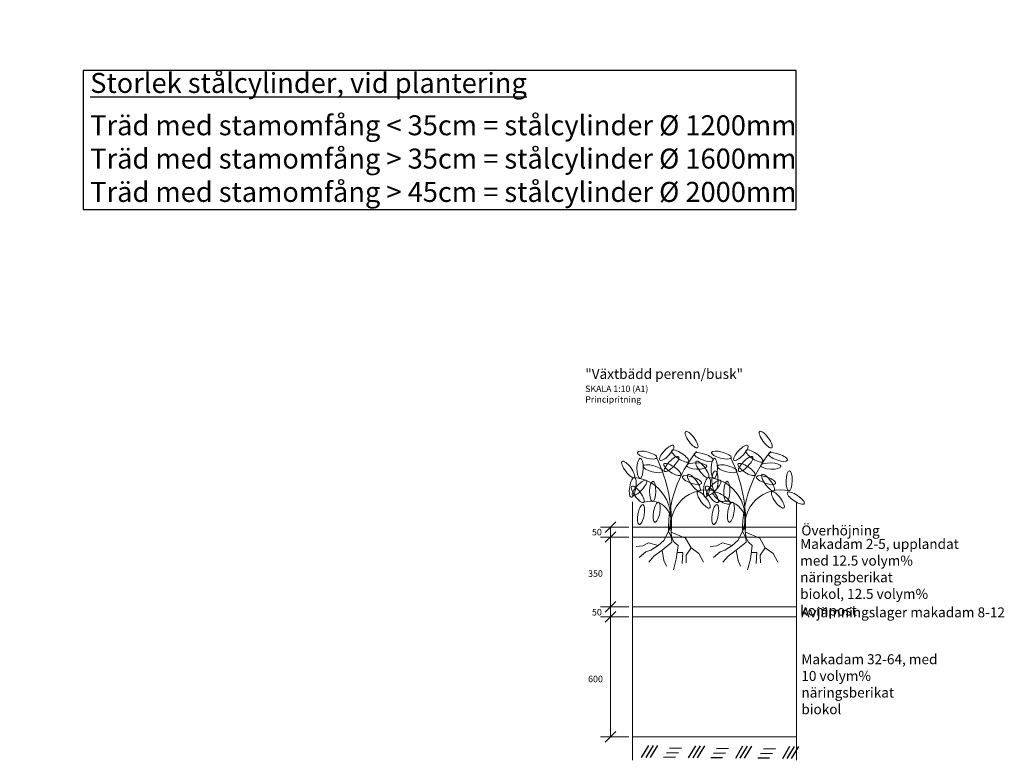
# Model space of a CAD drawing. Units: metres. Extents: x 125 to 193.2, y 111.5 to 153.8.
# Drawn here: x 125 to 129.9, y 124.1 to 127.8 of the extents above; entities that cross this region are included whole.
import ezdxf
from ezdxf import colors
from ezdxf.entities.mleader import LeaderData, LeaderLine
from ezdxf.math import Vec2, Vec3

# ---------------------------------------------------------------- set-up
doc = ezdxf.new("R2010")
doc.units = ezdxf.units.M
doc.header["$LTSCALE"] = 100
doc.linetypes.add('DIVIDEX2', pattern=[20, 8, -4, 0, -4, 0, -4])
for name, color, linetype in [('M-SEKTION', 4, 'Continuous'), ('M-TXT', 4, 'Continuous'), ('M-UTR', 4, 'Continuous'), ('M-VÄXT', 3, 'Continuous')]:
    doc.layers.add(name, color=color, linetype=linetype)
doc.styles.add('PONF', font='arial.ttf', dxfattribs={"height": 0.15})

# ---------------------------------------------------------------- blocks, each defined once
blk = doc.blocks.new('_BoxFilled')
at = {"color": 0, "linetype": 'ByBlock', "lineweight": -2}
blk.add_line((-0.5, 0), (-1, 0), dxfattribs=at)
at = {"color": 0, "linetype": 'ByBlock', "lineweight": 0}
blk.add_solid([(-0.5, 0.5), (0.5, 0.5), (-0.5, -0.5), (0.5, -0.5)], dxfattribs=at)

msp = doc.modelspace()

# ---------------------------------------------------------------- linework, layer by layer
at = {"layer": 'M-SEKTION', "linetype": 'DIVIDEX2', "lineweight": 0, "ltscale": 0.01}
for p, q in [((128.065, 125.3757), (128.065, 124.0831)), ((128.8868, 125.3757), (128.8868, 124.0831))]:
    msp.add_line(p, q, dxfattribs=at)
at = {"layer": 'M-SEKTION', "lineweight": 0, "ltscale": 0.1}
for p, q in [((127.9817, 125.2769), (127.9286, 125.2238)), ((127.9551, 125.2504), (127.9051, 125.2504)), ((127.9817, 125.2269), (127.9286, 125.1738)), ((128.0464, 125.2504), (127.9551, 125.2504)), ((127.9551, 125.2504), (127.9551, 124.2004)), ((128.065, 125.2504), (128.8868, 125.2504)), ((127.9551, 125.2004), (127.9051, 125.2004)), ((128.0464, 125.2004), (127.9551, 125.2004)), ((128.065, 125.2004), (128.8868, 125.2004)), ((127.9817, 124.8769), (127.9286, 124.8238)), ((127.9551, 124.8504), (127.9051, 124.8504)), ((127.9817, 124.8269), (127.9286, 124.7738)), ((128.0464, 124.8504), (127.9551, 124.8504)), ((128.065, 124.8504), (128.8868, 124.8504)), ((127.9551, 124.8004), (127.9051, 124.8004)), ((128.0464, 124.8004), (127.9551, 124.8004)), ((128.065, 124.8004), (128.8868, 124.8004)), ((127.9817, 124.2269), (127.9286, 124.1738)), ((127.9551, 124.2004), (127.9051, 124.2004)), ((127.9551, 124.2004), (128.0464, 124.2004)), ((128.065, 124.2004), (128.8868, 124.2004))]:
    msp.add_line(p, q, dxfattribs=at)
at = {"layer": 'M-SEKTION', "color": 7}
for p, q in [((128.1458, 124.1569), (128.1096, 124.0965)), ((128.1682, 124.1573), (128.132, 124.0969)), ((128.1906, 124.1578), (128.1544, 124.0973)), ((128.236, 124.1213), (128.2957, 124.1224)), ((128.2505, 124.144), (128.3102, 124.1451)), ((128.3812, 124.1551), (128.345, 124.0947)), ((128.4036, 124.1555), (128.3674, 124.0951)), ((128.426, 124.1559), (128.3898, 124.0955)), ((128.4714, 124.1195), (128.5311, 124.1206)), ((128.4859, 124.1421), (128.5456, 124.1433)), ((128.6166, 124.1533), (128.5804, 124.0928)), ((128.639, 124.1537), (128.6028, 124.0933)), ((128.6614, 124.1541), (128.6252, 124.0937)), ((128.7213, 124.1403), (128.7811, 124.1415)), ((128.852, 124.1515), (128.8158, 124.091)), ((128.8744, 124.1519), (128.8382, 124.0915)), ((128.8968, 124.1523), (128.8606, 124.0919)), ((128.2215, 124.0986), (128.2812, 124.0997)), ((128.4569, 124.0968), (128.5166, 124.0979)), ((128.6923, 124.095), (128.752, 124.0961)), ((128.7068, 124.1177), (128.7665, 124.1188))]:
    msp.add_line(p, q, dxfattribs=at)
at = {"layer": 'M-TXT'}
msp.add_lwpolyline([(125.3148, 127.5344), (125.3148, 126.8399), (128.8855, 126.8399), (128.8855, 127.5344)], close=True, dxfattribs=at)
at = {"layer": 'M-UTR', "lineweight": 0, "ltscale": 0.01}
for centre, radius, start, end in [((128.8612, 125.2358), 0.6158, 140.4697, 180.7304), ((129.2324, 125.2358), 0.6158, 140.4697, 180.7304), ((127.5181, 125.2723), 0.7427, 356.2782, 25.7656), ((127.8893, 125.2723), 0.7427, 356.2782, 25.7656), ((128.0543, 125.2969), 0.2031, 340.16, 84.1184), ((128.4256, 125.2969), 0.2031, 340.16, 84.1184), ((128.436, 125.2562), 0.1797, 76.5983, 190.2785), ((128.8072, 125.2562), 0.1797, 76.5983, 190.2785), ((128.1572, 125.2785), 0.1017, 330.1837, 109.5126), ((128.5284, 125.2785), 0.1017, 330.1837, 109.5126)]:
    msp.add_arc(centre, radius, start, end, dxfattribs=at)
for centre, major_axis in [((128.3612, 125.6878), (0.0302, -0.0405)), ((128.7325, 125.6878), (0.0302, -0.0405)), ((128.2368, 125.6215), (-0.0348, -0.0367)), ((128.608, 125.6215), (-0.0348, -0.0367)), ((128.1392, 125.6103), (0.0488, -0.013)), ((128.261, 125.5656), (-0.0348, -0.0367)), ((128.3043, 125.6055), (-0.0421, 0.0279)), ((128.4223, 125.6007), (-0.0478, 0.0164)), ((128.5105, 125.6103), (0.0488, -0.013)), ((128.6322, 125.5656), (-0.0348, -0.0367)), ((128.6756, 125.6055), (-0.0421, 0.0279)), ((128.7936, 125.6007), (-0.0478, 0.0164)), ((128.0439, 125.5385), (0.0302, -0.0405)), ((128.1036, 125.5438), (-0.001, -0.0505)), ((128.1681, 125.5419), (0.0488, -0.013)), ((128.2649, 125.5383), (-0.0421, 0.0279)), ((128.3871, 125.5557), (-0.0505, 0.0016)), ((128.4152, 125.5385), (0.0302, -0.0405)), ((128.4749, 125.5438), (-0.001, -0.0505)), ((128.5394, 125.5419), (0.0488, -0.013)), ((128.6362, 125.5383), (-0.0421, 0.0279)), ((128.7583, 125.5557), (-0.0505, 0.0016)), ((128.067, 125.4491), (0.0088, 0.0498)), ((128.363, 125.4854), (-0.0478, 0.0164)), ((128.373, 125.4722), (0.0302, -0.0405)), ((128.4383, 125.4491), (0.0088, 0.0498)), ((128.4788, 125.4815), (-0.001, -0.0505)), ((128.7343, 125.4854), (-0.0478, 0.0164)), ((128.7443, 125.4722), (0.0302, -0.0405)), ((128.8501, 125.4815), (-0.001, -0.0505)), ((128.092, 125.4139), (0.0302, -0.0405)), ((128.1007, 125.4464), (-0.0348, -0.0367)), ((128.1667, 125.4287), (-0.001, -0.0505)), ((128.4633, 125.4139), (0.0302, -0.0405)), ((128.472, 125.4464), (-0.0348, -0.0367)), ((128.538, 125.4287), (-0.001, -0.0505)), ((128.4221, 125.3862), (0.0302, -0.0405)), ((128.5118, 125.3949), (-0.0421, 0.0279)), ((128.7934, 125.3862), (0.0302, -0.0405)), ((128.8831, 125.3949), (-0.0421, 0.0279)), ((128.1084, 125.3126), (0.0088, 0.0498)), ((128.1867, 125.3246), (0.0088, 0.0498)), ((128.4797, 125.3126), (0.0088, 0.0498)), ((128.558, 125.3246), (0.0088, 0.0498))]:
    msp.add_ellipse(centre, major_axis=major_axis, ratio=0.308444, dxfattribs=at)
at = {"layer": 'M-VÄXT', "lineweight": 0, "ltscale": 0.1}
for points in [[(128.2454, 125.228), (128.2219, 125.1827), (128.194, 125.1581), (128.1569, 125.1349), (128.1328, 125.127), (128.0994, 125.0987)], [(128.2592, 125.2241), (128.2632, 125.1753), (128.2135, 125.1354), (128.2228, 125.0834), (128.2353, 125.0542)], [(128.2457, 125.2286), (128.2743, 125.1739), (128.2938, 125.1576), (128.285, 125.0894), (128.2706, 125.0365)], [(128.2592, 125.2241), (128.3314, 125.1939), (128.3587, 125.147), (128.3982, 125.1177), (128.4214, 125.0746)], [(128.6167, 125.228), (128.5932, 125.1827), (128.5653, 125.1581), (128.5282, 125.1349), (128.5041, 125.127), (128.4707, 125.0987)], [(128.6305, 125.2241), (128.6345, 125.1753), (128.5848, 125.1354), (128.5941, 125.0834), (128.6066, 125.0542)], [(128.617, 125.2286), (128.6456, 125.1739), (128.6651, 125.1576), (128.6563, 125.0894), (128.6419, 125.0365)], [(128.6305, 125.2241), (128.7027, 125.1939), (128.73, 125.147), (128.7695, 125.1177), (128.7927, 125.0746)], [(128.194, 125.1581), (128.1453, 125.1706), (128.1165, 125.1558), (128.0836, 125.1525)], [(128.5653, 125.1581), (128.5166, 125.1706), (128.4878, 125.1558), (128.4549, 125.1525)], [(128.2135, 125.1354), (128.1731, 125.1038), (128.1467, 125.0741)], [(128.2894, 125.1235), (128.317, 125.1235), (128.3142, 125.0686)], [(128.3587, 125.147), (128.3337, 125.1103), (128.3346, 125.0704)], [(128.5848, 125.1354), (128.5444, 125.1038), (128.518, 125.0741)], [(128.6607, 125.1235), (128.6883, 125.1235), (128.6855, 125.0686)], [(128.73, 125.147), (128.705, 125.1103), (128.7059, 125.0704)]]:
    msp.add_lwpolyline(points, dxfattribs=at)

# ---------------------------------------------------------------- texts
at = {"layer": 'M-SEKTION', "lineweight": 0, "ltscale": 0.1, "style": 'PONF'}
for s, height, p in [('Överhöjning', 0.05, (128.9108, 125.2083)), ('50', 0.0325, (127.8627, 125.2085)), ('350', 0.0325, (127.8433, 125.0011)), ('50', 0.0325, (127.8627, 124.8077)), ('Avjämningslager makadam 8-12', 0.05, (128.9108, 124.7985)), ('600', 0.0325, (127.8434, 124.474))]:
    msp.add_text(s, height=height, dxfattribs=at).set_placement(p)
at = {"layer": 'M-SEKTION', "lineweight": 0, "ltscale": 0.1, "char_height": 0.05, "attachment_point": 1, "style": 'PONF'}
for s, width, insert in [('Makadam 2-5, upplandat med 12.5 volym% näringsberikat\\Pbiokol, 12.5 volym% kompost\\P ', 0.915026, (128.905, 125.1908)), ('Makadam 32-64, med 10 volym% näringsberikat\\Pbiokol', 0.732776, (128.9108, 124.6138))]:
    msp.add_mtext_dynamic_manual_height_columns(s, width=width, gutter_width=0.75, heights=[0], dxfattribs=dict(at, insert=insert))
at = {"layer": 'M-TXT', "char_height": 0.1, "attachment_point": 1, "style": 'PONF'}
for s, width, insert in [('{\\LStorlek stålcylinder, vid plantering}', 2.888311, (125.3507, 127.5225)), ('Träd med stamomfång < 35cm = stålcylinder %%C 1200mm Träd med stamomfång > 35cm = stålcylinder %%C 1600mm\\PTräd med stamomfång > 45cm = stålcylinder %%C 2000mm', 3.68498, (125.3507, 127.3106)), ('{\\H0.5x;"Växtbädd perenn/busk"\\H2.5x;\\P\\H0.256x;SKALA 1:10 (A1)^JPrincipritning}', 2.605098, (127.8291, 126.0416))]:
    msp.add_mtext_dynamic_manual_height_columns(s, width=width, gutter_width=5, heights=[0], dxfattribs=dict(at, insert=insert))

# ---------------------------------------------------------------- leaders
at = {"layer": 'M-TXT', "lineweight": 0, "ltscale": 0.1}
ml = msp.add_multileader_mtext('Standard', dxfattribs=at)
ml.set_content('\\A1;Kokosklädd dränledning x2 PE 110/95\\Pkopplas till spolbrunn/tillsynsbrunn. \\PFrån brunn till ledningsnät minimum \\PPP110', color=256, style='PONF')
ml.set_leader_properties()
ml.set_arrow_properties(name='BOXFILLED')
ml.build(insert=Vec2(0, 0))
ml.multileader.update_dxf_attribs({"text_left_attachment_type": 5, "text_right_attachment_type": 6, "dogleg_length": 0.05, "arrow_head_size": 0.02})
ctx = ml.context
ctx.base_point, ctx.char_height, ctx.arrow_head_size, ctx.landing_gap_size, ctx.plane_origin = Vec3(125.0469, 127.8507), 0.075, 0.02, 0, Vec3(125.9865, 128.4688)
ctx.left_attachment, ctx.right_attachment = 5, 6
notes = []
notes.append((ctx, [(1, (1, 1, 0), (126.8616, 128.2311), (-1, 0), 0.05, [(0, [(127.2265, 128.4385)], 0, [])])]))
ctx.mtext.insert, ctx.mtext.flow_direction = Vec3(125.0469, 128.3211), 5
for ctx, leaders in notes:
    for number, flags, end, landing, length, lines in leaders:
        leader = LeaderData()
        leader.index, (leader.has_last_leader_line, leader.has_dogleg_vector, leader.attachment_direction) = number, flags
        leader.last_leader_point, leader.dogleg_vector, leader.dogleg_length = Vec3(end), Vec3(landing), length
        for number, points, colour, breaks in lines:
            line = LeaderLine()
            line.index, line.vertices, line.color, line.breaks = number, Vec3.list(points), colors.encode_raw_color(colour), breaks
            leader.lines.append(line)
        ctx.leaders.append(leader)

doc.saveas('drawing.dxf')
